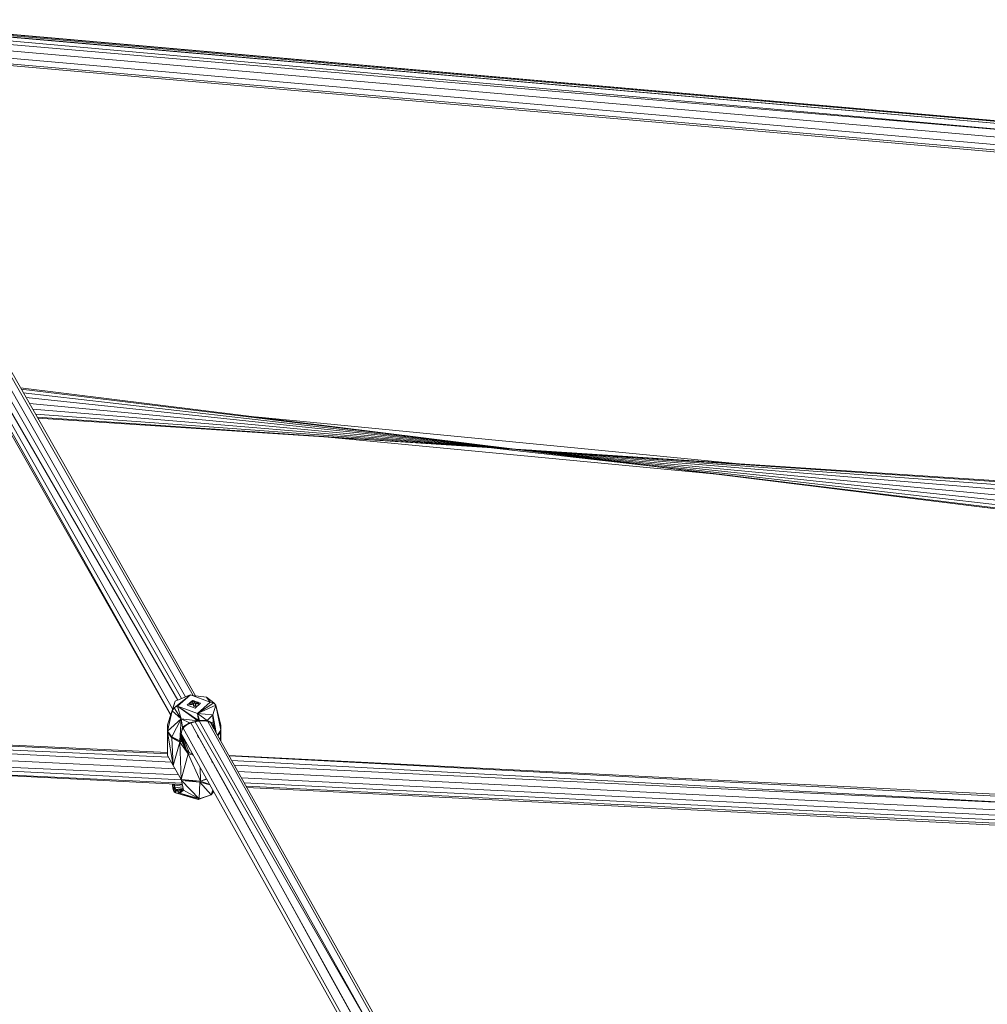
# Model space of a CAD drawing. Units: millimetres. Extents: x 1128 to 10599, y 116 to 7964.
# Drawn here: x 2402 to 2898, y 2996 to 3501 of the extents above; entities that cross this region are included whole.
import ezdxf

# ---------------------------------------------------------------- set-up
doc = ezdxf.new("R2010")
doc.units = ezdxf.units.MM

msp = doc.modelspace()

# ---------------------------------------------------------------- linework, layer by layer
at = {"color": 7, "linetype": 'Continuous', "lineweight": 15}
for p, q in [((2312.2, 3501.3), (2919.88, 3448.03)), ((2919.88, 3448.03), (2312.4, 3501.04)), ((2919.76, 3447.67), (2312.8, 3500.54)), ((2313.39, 3499.8), (2919.38, 3446.64)), ((2919.38, 3446.63), (2313.54, 3499.61)), ((2918.18, 3443.8), (2314.96, 3497.83)), ((2316.21, 3495.4), (2918.17, 3443.77)), ((2317.53, 3492.19), (2916.52, 3439.92)), ((2915.63, 3436.07), (2318.7, 3488.32)), ((2319.33, 3485.5), (2915.04, 3433.37)), ((2319.53, 3484.59), (2915.39, 3432.37)), ((2486.86, 3153.93), (2387.63, 3328.68)), ((2479.3, 3144.74), (2377.84, 3325.19)), ((2480.26, 3147.71), (2379.16, 3326.59)), ((2482.9, 3152.28), (2381.48, 3327.68)), ((2484.93, 3153.12), (2384.43, 3328.38)), ((2490.76, 3154.54), (2391.73, 3328.16)), ((2491.99, 3154.39), (2394.39, 3326.4)), ((2479.28, 3144.69), (2377.88, 3323.13)), ((2402.28, 3312.48), (2920.53, 3248.13)), ((2402.71, 3311.73), (2920.41, 3248.73)), ((2403.72, 3309.95), (2920.06, 3250.43)), ((2405.15, 3307.44), (2654.62, 3281.02)), ((2406.83, 3304.47), (2917.85, 3256.11)), ((2408.55, 3301.43), (2654.62, 3281.02)), ((2409.94, 3298.98), (2653.91, 3281.08)), ((2410.84, 3297.4), (2654.19, 3281.05)), ((2411.11, 3296.93), (2641.64, 3281.9)), ((2522.56, 3297.55), (2772.59, 3273.36)), ((2554.56, 3287.58), (2759.32, 3268.15)), ((2640.68, 3281.96), (2723.25, 3272.63)), ((2653.96, 3281.07), (2713.39, 3273.85)), ((2654.69, 3281.01), (2654.56, 3281.02)), ((2654.59, 3281.03), (2915.78, 3261.86)), ((2654.59, 3281.02), (2654.71, 3281.01)), ((2654.69, 3281.02), (2915.29, 3263.52)), ((2654.69, 3281.01), (2916.55, 3259.29)), ((2654.71, 3281.01), (2919.15, 3253.01)), ((2655.2, 3280.96), (2655.52, 3280.92)), ((2655.62, 3281.02), (2658.2, 3280.83)), ((2655.91, 3280.99), (2664.52, 3280.41)), ((2656.26, 3280.94), (2915.13, 3264.07)), ((2661.63, 3280.22), (2662.12, 3280.16)), ((2684.59, 3277.43), (2685.17, 3277.35)), ((2489.4, 3154.98), (2481.02, 3148.29)), ((2489.4, 3154.98), (2481.57, 3151.73)), ((2489.4, 3154.98), (2482.85, 3149.08)), ((2487.57, 3154.22), (2488.37, 3154.61)), ((2490.46, 3152.14), (2487.78, 3149.72)), ((2489.4, 3154.98), (2488.37, 3154.61)), ((2489.4, 3154.98), (2499.55, 3151.27)), ((2490.23, 3151.85), (2490.72, 3151.93)), ((2490.24, 3151.54), (2490.23, 3151.85)), ((2490.41, 3151.57), (2490.23, 3151.85)), ((2490.97, 3151.96), (2490.46, 3152.14)), ((2497.71, 3153.71), (2490.53, 3154.57)), ((2491.21, 3151.98), (2490.72, 3151.93)), ((2491.21, 3151.66), (2490.72, 3151.93)), ((2491.21, 3151.98), (2491.21, 3151.66)), ((2491.21, 3151.98), (2491.39, 3151.7)), ((2492.86, 3151.27), (2491.3, 3151.83)), ((2499.55, 3151.27), (2497.71, 3153.71)), ((2497.71, 3153.71), (2501.44, 3150.94)), ((2477.62, 3139.56), (2481.57, 3151.73)), ((2477.62, 3139.56), (2480, 3146.73)), ((2477.69, 3136.38), (2480, 3146.73)), ((2480, 3146.73), (2481.57, 3151.73)), ((2480, 3146.73), (2481.02, 3148.29)), ((2484.73, 3142.69), (2480, 3146.73)), ((2481.02, 3148.29), (2482.85, 3149.08)), ((2484.73, 3142.69), (2481.02, 3148.29)), ((2484.73, 3142.69), (2482.85, 3149.08)), ((2482.85, 3149.08), (2493.21, 3141.68)), ((2493.01, 3145.36), (2482.85, 3149.08)), ((2493.64, 3141.75), (2482.85, 3149.08)), ((2487.78, 3149.72), (2491.94, 3148.2)), ((2488.89, 3150.64), (2489.73, 3150.95)), ((2488.9, 3150.33), (2488.89, 3150.64)), ((2488.95, 3150.51), (2488.89, 3150.64)), ((2488.9, 3150.33), (2489, 3150.38)), ((2489.11, 3149.76), (2488.9, 3150.33)), ((2488.95, 3150.51), (2489, 3150.38)), ((2489.05, 3150.23), (2489, 3150.38)), ((2490.55, 3150.54), (2489.01, 3150.34)), ((2489.05, 3150.23), (2489.1, 3150.08)), ((2489.94, 3150.39), (2489.1, 3150.08)), ((2489.11, 3149.76), (2489.1, 3150.08)), ((2489.94, 3150.39), (2489.11, 3149.76)), ((2490.82, 3149.99), (2489.11, 3149.76)), ((2489.73, 3150.95), (2490.6, 3151.17)), ((2490.81, 3150.61), (2489.94, 3150.39)), ((2490.39, 3151.12), (2490.24, 3151.54)), ((2490.6, 3151.17), (2490.24, 3151.54)), ((2490.6, 3151.17), (2490.41, 3151.57)), ((2490.42, 3151.56), (2491.21, 3151.66)), ((2490.61, 3150.56), (2490.6, 3151.17)), ((2490.82, 3149.99), (2490.81, 3150.61)), ((2491, 3150.01), (2490.81, 3150.61)), ((2490.82, 3149.99), (2491.19, 3149)), ((2490.87, 3150.42), (2491.58, 3150.68)), ((2491.18, 3149.32), (2491, 3150.01)), ((2491.67, 3149.4), (2491.18, 3149.32)), ((2491.19, 3149), (2491.18, 3149.32)), ((2491.67, 3149.4), (2491.19, 3149)), ((2492.16, 3149.13), (2491.19, 3149)), ((2491.21, 3151.66), (2491.58, 3150.68)), ((2491.39, 3151.7), (2491.58, 3150.68)), ((2491.39, 3151.7), (2491.58, 3151.3)), ((2491.58, 3151.3), (2492.45, 3151.31)), ((2491.58, 3150.68), (2491.58, 3151.3)), ((2491.58, 3150.68), (2491.79, 3150.71)), ((2492.16, 3149.45), (2491.67, 3149.4)), ((2492.66, 3150.75), (2491.79, 3150.74)), ((2491.79, 3150.74), (2491.98, 3150.13)), ((2491.79, 3150.12), (2491.79, 3150.74)), ((2491.79, 3150.12), (2492.05, 3149.43)), ((2491.94, 3148.2), (2494.62, 3150.62)), ((2493.5, 3150.66), (2491.97, 3150.17)), ((2493.51, 3150.34), (2491.98, 3150.14)), ((2491.98, 3150.13), (2492.16, 3149.45)), ((2492.05, 3150.74), (2493.29, 3150.9)), ((2492.16, 3149.13), (2492.16, 3149.45)), ((2492.45, 3151.31), (2493.29, 3150.9)), ((2492.45, 3151.31), (2493.29, 3151.22)), ((2492.66, 3150.75), (2493.5, 3150.66)), ((2493.29, 3150.9), (2492.94, 3150.72)), ((2499.55, 3151.27), (2493.01, 3145.36)), ((2501.44, 3150.94), (2493.01, 3145.36)), ((2502.44, 3149.67), (2493.01, 3145.36)), ((2493.29, 3150.9), (2493.29, 3151.22)), ((2493.29, 3151.22), (2493.34, 3151.09)), ((2493.38, 3150.67), (2493.29, 3150.9)), ((2493.34, 3151.09), (2493.4, 3150.95)), ((2494.62, 3150.62), (2493.35, 3151.09)), ((2493.4, 3150.95), (2493.45, 3150.81)), ((2493.45, 3150.81), (2493.5, 3150.66)), ((2493.51, 3150.34), (2493.5, 3150.66)), ((2499.55, 3151.27), (2501.44, 3150.94)), ((2502.44, 3149.67), (2500.88, 3144.67)), ((2501.44, 3150.94), (2502.44, 3149.67)), ((2504.9, 3140.08), (2502.44, 3149.67)), ((2505.05, 3136.85), (2502.44, 3149.67)), ((2505.01, 3139.48), (2502.44, 3149.67)), ((2477.75, 3124.78), (2128.31, 3141.92)), ((2477.74, 3125.37), (2129.78, 3142.14)), ((2484.73, 3142.69), (2477.69, 3136.38)), ((2484.73, 3142.69), (2479.93, 3133.44)), ((2484.73, 3142.69), (2483.95, 3131.28)), ((2484.73, 3142.69), (2493.21, 3141.68)), ((2484.73, 3142.69), (2489.01, 3140.57)), ((2484.73, 3142.69), (2485.41, 3138.35)), ((2493.21, 3141.68), (2489.01, 3140.57)), ((2493.64, 3141.75), (2493.01, 3145.36)), ((2493.01, 3145.36), (2494.08, 3141.8)), ((2493.01, 3145.36), (2498, 3141.75)), ((2493.01, 3145.36), (2500.88, 3144.67)), ((2493.15, 3141.48), (2493.21, 3141.68)), ((2493.64, 3141.75), (2493.21, 3141.68)), ((2493.35, 3141.51), (2493.21, 3141.68)), ((2493.64, 3141.75), (2493.35, 3141.51)), ((2493.64, 3141.75), (2493.55, 3141.53)), ((2493.64, 3141.75), (2494.08, 3141.8)), ((2493.64, 3141.75), (2493.93, 3141.58)), ((2493.64, 3141.75), (2493.74, 3141.56)), ((2494.08, 3141.8), (2493.93, 3141.58)), ((2496.76, 3141.61), (2494.08, 3141.8)), ((2494.08, 3141.8), (2498, 3141.75)), ((2496.76, 3141.61), (2498, 3141.75)), ((2498, 3141.75), (2500.88, 3144.67)), ((2501.11, 3140.37), (2498, 3141.75)), ((2499.67, 3140.7), (2498, 3141.75)), ((2498, 3141.75), (2498.51, 3141.25)), ((2501.11, 3140.37), (2500.88, 3144.67)), ((2500.88, 3144.67), (2502.57, 3135.6)), ((2127.08, 3138.96), (2479.73, 3120.35)), ((2127.08, 3138.96), (2478.27, 3122.95)), ((2477.59, 3139.17), (2477.62, 3139.56)), ((2477.65, 3136.13), (2477.59, 3139.17)), ((2477.64, 3135.89), (2477.59, 3139.17)), ((2477.65, 3136.13), (2477.62, 3139.56)), ((2477.62, 3139.56), (2477.69, 3136.38)), ((2477.62, 3137.07), (2477.66, 3134.09)), ((2485.41, 3138.35), (2483.95, 3131.28)), ((2485.09, 3136.82), (2486.3, 3138.6)), ((2489.01, 3140.57), (2485.41, 3138.35)), ((2487.64, 3139.6), (2485.41, 3138.35)), ((2486.3, 3138.6), (2485.41, 3138.35)), ((2571.92, 2982.2), (2485.78, 3137.84)), ((2487.64, 3139.6), (2486.3, 3138.6)), ((2487.64, 3139.6), (2489.86, 3140.64)), ((2487.64, 3139.6), (2489.01, 3140.57)), ((2493.15, 3141.48), (2489.01, 3140.57)), ((2489.01, 3140.57), (2489.86, 3140.64)), ((2489.6, 3140.52), (2574.2, 2987.32)), ((2493.15, 3141.48), (2489.86, 3140.64)), ((2578.94, 2989.37), (2491.82, 3141.14)), ((2493.15, 3141.48), (2493.35, 3141.51)), ((2493.55, 3141.53), (2493.35, 3141.51)), ((2493.74, 3141.56), (2493.55, 3141.53)), ((2493.93, 3141.58), (2493.74, 3141.56)), ((2493.91, 3141.58), (2579.02, 2989.4)), ((2496.76, 3141.61), (2493.93, 3141.58)), ((2496.76, 3141.61), (2498.51, 3141.25)), ((2498.38, 3141.28), (2582.85, 2989.82)), ((2498.51, 3141.25), (2499.67, 3140.7)), ((2501.11, 3140.37), (2499.67, 3140.7)), ((2501.36, 3138.59), (2499.67, 3140.7)), ((2501.51, 3137.5), (2499.83, 3140.5)), ((2500.12, 3140.13), (2500.23, 3139.78)), ((2501.11, 3140.37), (2502.26, 3136.15)), ((2501.11, 3140.37), (2501.53, 3137.34)), ((2584.28, 2989.68), (2501.74, 3137.09)), ((2503.29, 3134.31), (2505.05, 3136.85)), ((2505.01, 3139.48), (2504.9, 3140.08)), ((2505.01, 3139.48), (2505.05, 3136.85)), ((2505.05, 3136.2), (2505.05, 3136.85)), ((2126.47, 3134.44), (2481.56, 3117.07)), ((2477.65, 3136.13), (2477.64, 3135.89)), ((2480.66, 3118.68), (2477.64, 3135.89)), ((2477.64, 3135.89), (2479.91, 3132.93)), ((2477.75, 3123.89), (2477.64, 3135.89)), ((2477.65, 3136.13), (2477.69, 3136.38)), ((2477.65, 3136.13), (2479.93, 3133.44)), ((2477.65, 3136.13), (2479.91, 3132.93)), ((2479.93, 3133.44), (2477.69, 3136.38)), ((2479.93, 3133.44), (2479.91, 3132.93)), ((2480.66, 3118.68), (2479.91, 3132.93)), ((2479.91, 3132.93), (2484.07, 3130.72)), ((2483.95, 3131.28), (2479.91, 3132.93)), ((2483.95, 3131.28), (2479.93, 3133.44)), ((2483.95, 3131.28), (2484.69, 3131.57)), ((2484.69, 3131.57), (2484.46, 3133.76)), ((2484.5, 3133.4), (2487.48, 3126.51)), ((2487.48, 3126.51), (2484.52, 3134.06)), ((2484.64, 3132.11), (2485.49, 3129.89)), ((2484.69, 3131.57), (2484.75, 3131.33)), ((2484.73, 3135.07), (2487.48, 3126.51)), ((2571.31, 2980.14), (2484.74, 3135.12)), ((2485.61, 3133.57), (2488.82, 3125.33)), ((2493, 3134.16), (2493.09, 3134.21)), ((2493, 3134.16), (2493.65, 3132.96)), ((2493.65, 3132.96), (2493.73, 3133.04)), ((2493.75, 3133.01), (2493.65, 3132.96)), ((2505.05, 3136.2), (2503.33, 3134.24)), ((2505.05, 3136.2), (2503.41, 3134.11)), ((2503.46, 3134), (2505.05, 3136.2)), ((2504.62, 3131.95), (2505.05, 3136.2)), ((2505.05, 3136.2), (2505.01, 3131.24)), ((2505.05, 3135.28), (2505.09, 3131.11)), ((2126.74, 3129.56), (2483.35, 3113.9)), ((2484.74, 3111.37), (2126.74, 3129.56)), ((2485.26, 3109), (2127.83, 3126.74)), ((2485.14, 3109.63), (2127.83, 3126.74)), ((2480.66, 3118.68), (2484.07, 3130.72)), ((2483.95, 3131.28), (2484.75, 3131.33)), ((2483.95, 3131.28), (2484.01, 3130.99)), ((2484.75, 3131.33), (2484.01, 3130.99)), ((2484.01, 3130.99), (2484.07, 3130.72)), ((2484.07, 3130.72), (2484.81, 3131.11)), ((2488.33, 3124.76), (2484.07, 3130.72)), ((2484.71, 3111.46), (2484.07, 3130.72)), ((2484.75, 3131.33), (2484.81, 3131.11)), ((2488.33, 3124.76), (2484.81, 3131.11)), ((2484.81, 3131.11), (2484.81, 3131.11)), ((2487.06, 3127.05), (2487.48, 3126.51)), ((2488.33, 3124.76), (2487.48, 3126.51)), ((2487.48, 3126.51), (2488.82, 3125.33)), ((2480.66, 3118.68), (2477.75, 3123.89)), ((2488.33, 3124.76), (2484.71, 3111.46)), ((2488.33, 3124.76), (2488.82, 3125.33)), ((2488.33, 3124.76), (2490.93, 3124.04)), ((2488.33, 3124.76), (2494.62, 3110.71)), ((2488.82, 3125.33), (2490.61, 3124.61)), ((2509.17, 3123.82), (2915.23, 3103.3)), ((2915.24, 3103.28), (2509.17, 3123.82)), ((2915.53, 3102.3), (2509.27, 3123.63)), ((2480.66, 3118.68), (2484.71, 3111.46)), ((2494.62, 3110.71), (2494.46, 3117.71)), ((2500.37, 3121.01), (2500.64, 3120.29)), ((2916.41, 3099.33), (2510.56, 3121.34)), ((2511.97, 3118.81), (2916.43, 3099.26)), ((2494.62, 3110.71), (2484.71, 3111.46)), ((2484.89, 3110.97), (2484.71, 3111.46)), ((2484.79, 3111.21), (2484.71, 3111.46)), ((2497.71, 3111.9), (2494.62, 3110.71)), ((2497.75, 3111.82), (2494.62, 3110.71)), ((2494.62, 3110.71), (2497.8, 3111.74)), ((2503.02, 3116.09), (2503.09, 3116.09)), ((2513.8, 3115.55), (2918.05, 3095.23)), ((2515.57, 3112.39), (2919.24, 3092.36)), ((2480.19, 3108.68), (2480.28, 3109.25)), ((2480.19, 3108.68), (2480.44, 3109.24)), ((2480.19, 3108.68), (2481.29, 3108.23)), ((2480.19, 3108.68), (2480.37, 3107.09)), ((2480.37, 3107.09), (2481.29, 3108.23)), ((2480.73, 3105.89), (2480.37, 3107.09)), ((2480.73, 3105.89), (2481.29, 3108.23)), ((2480.73, 3105.89), (2481.56, 3107.22)), ((2480.73, 3105.89), (2481.94, 3106.48)), ((2481.94, 3106.48), (2481.14, 3105.06)), ((2481.24, 3109.2), (2481.29, 3108.23)), ((2481.29, 3108.23), (2485.31, 3108.76)), ((2481.29, 3108.23), (2481.56, 3107.22)), ((2481.56, 3107.22), (2485.5, 3107.74)), ((2481.56, 3107.22), (2481.94, 3106.48)), ((2481.7, 3104.64), (2481.94, 3106.48)), ((2481.94, 3106.48), (2485.56, 3106.96)), ((2481.94, 3106.48), (2482.46, 3106.06)), ((2482.46, 3106.06), (2484.69, 3106.35)), ((2484.63, 3106.31), (2482.46, 3106.06)), ((2483.99, 3104.59), (2485.64, 3107.02)), ((2483.99, 3104.59), (2485.47, 3106.83)), ((2484.25, 3106.07), (2485.47, 3106.83)), ((2484.89, 3110.97), (2484.79, 3111.21)), ((2484.89, 3110.97), (2494.62, 3110.71)), ((2484.89, 3110.97), (2494.3, 3110.23)), ((2484.89, 3110.97), (2493.86, 3101.57)), ((2484.89, 3110.97), (2485.82, 3106.08)), ((2485.47, 3106.83), (2485.63, 3107.06)), ((2494.3, 3110.23), (2493.86, 3101.57)), ((2494.3, 3110.23), (2494.62, 3110.71)), ((2499.47, 3108.74), (2494.3, 3110.23)), ((2500.07, 3103.63), (2494.3, 3110.23)), ((2499.36, 3108.95), (2494.62, 3110.71)), ((2517.02, 3109.8), (2920.08, 3089.93)), ((2518.01, 3108.03), (2920.44, 3088.16)), ((2518.39, 3107.35), (2920.63, 3087.23)), ((2480.73, 3105.89), (2481.14, 3105.06)), ((2481.7, 3104.64), (2481.14, 3105.06)), ((2481.7, 3104.64), (2482.46, 3106.06)), ((2483.99, 3104.59), (2481.7, 3104.64)), ((2493.43, 3101.28), (2481.7, 3104.64)), ((2482.46, 3106.06), (2484.25, 3106.07)), ((2483.99, 3104.59), (2482.46, 3106.06)), ((2483.99, 3104.59), (2485.82, 3106.08)), ((2483.99, 3104.59), (2484.25, 3106.07)), ((2483.99, 3104.59), (2493.86, 3101.57)), ((2483.99, 3104.59), (2493.43, 3101.28)), ((2493.86, 3101.57), (2485.82, 3106.08)), ((2493.43, 3101.28), (2500.07, 3103.63)), ((2493.86, 3101.57), (2493.43, 3101.28)), ((2493.86, 3101.57), (2500.07, 3103.63)), ((2500.85, 3106.28), (2500.07, 3103.63)), ((2501.3, 3105.47), (2500.07, 3103.63)), ((2501.38, 3105.32), (2500.07, 3103.63)), ((2565.88, 3002.32), (2566.06, 3002.06))]:
    msp.add_line(p, q, dxfattribs=at)
at = {"color": 8, "linetype": 'Continuous', "lineweight": 15}
msp.add_line((2480.19, 3108.68), (2481.02, 3109.21), dxfattribs=at)
at = {"color": 7, "linetype": 'Continuous', "lineweight": 15, "flags": 128}
msp.add_lwpolyline([(2574.23, 2987.25), (2561.5, 3010.22), (2544.77, 3040.62), (2528.29, 3070.65), (2508.88, 3105.89), (2489.57, 3140.62)], dxfattribs=at)

doc.saveas('drawing.dxf')
